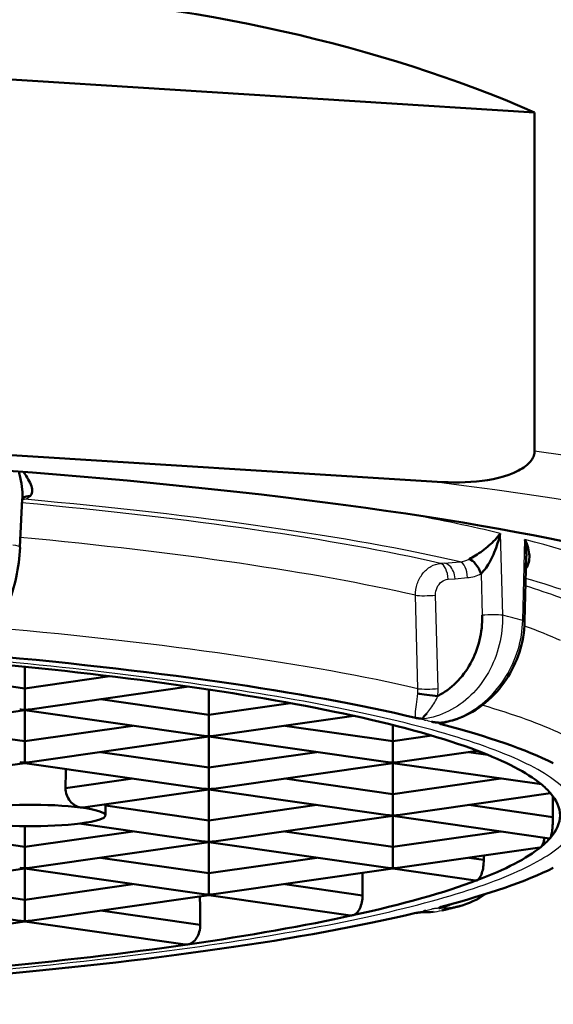
# Paper-space layout 'DF_1' of a CAD drawing. Units: millimetres. Extents: x 0 to 2100, y 0 to 4064.
# Drawn here: x 1084 to 1088, y 1910 to 1916 of the extents above; entities that cross this region are included whole.
import ezdxf

# ---------------------------------------------------------------- set-up
doc = ezdxf.new("R2010")
doc.units = ezdxf.units.MM
doc.header["$LTSCALE"] = 10
doc.layers.add('Visible Edges(ISO)', color=7, linetype='Continuous', lineweight=50)
doc.layers.add('Visible Tangent Edges(ISO)', color=7, linetype='Continuous', lineweight=25)

psp = doc.layouts.new('DF_1')

# ---------------------------------------------------------------- linework, layer by layer
at = {"layer": 'Visible Edges(ISO)'}
for p, q in [((1087.3935, 1915.6982), (1079.5713, 1916.1906)), ((1087.3935, 1915.6982), (1087.3935, 1913.4342)), ((1086.7075, 1913.23), (1080.2573, 1913.636)), ((1083.9668, 1913.1152), (1083.9521, 1912.7923)), ((1087.3363, 1912.7308), (1087.3251, 1912.2966)), ((1087.0654, 1912.6492), (1087.0659, 1912.6491)), ((1087.1709, 1912.6341), (1087.1709, 1912.6341)), ((1083.9851, 1911.8472), (1083.262, 1911.9509)), ((1083.9851, 1911.8472), (1083.9851, 1911.9923)), ((1084.5547, 1911.9289), (1083.9851, 1911.8472)), ((1083.9851, 1911.7041), (1083.9851, 1911.8472)), ((1085.0827, 1911.8591), (1084.0192, 1911.7065)), ((1085.2155, 1911.6706), (1085.2155, 1911.8395)), ((1085.2155, 1911.6706), (1084.4924, 1911.7744)), ((1085.7611, 1911.7489), (1085.2155, 1911.6706)), ((1083.9851, 1911.7016), (1082.9411, 1911.5518)), ((1083.9851, 1911.7041), (1083.9851, 1911.7016)), ((1083.9851, 1911.4941), (1083.9851, 1911.7016)), ((1083.9851, 1911.7016), (1085.1814, 1911.5299)), ((1085.2155, 1911.5275), (1085.2155, 1911.6706)), ((1086.184, 1911.664), (1085.2496, 1911.5299)), ((1086.4459, 1911.4941), (1086.4459, 1911.6025)), ((1083.9851, 1911.4941), (1083.262, 1911.5978)), ((1084.7082, 1911.5978), (1083.9851, 1911.4941)), ((1086.4459, 1911.4941), (1085.7228, 1911.5978)), ((1083.9851, 1911.351), (1083.9851, 1911.4941)), ((1085.2155, 1911.525), (1084.0192, 1911.3534)), ((1085.2155, 1911.5275), (1085.2155, 1911.525)), ((1085.2155, 1911.3175), (1085.2155, 1911.525)), ((1085.2155, 1911.525), (1086.4118, 1911.3534)), ((1086.7069, 1911.5315), (1086.4459, 1911.4941)), ((1086.4459, 1911.351), (1086.4459, 1911.4941)), ((1085.2155, 1911.3175), (1084.4924, 1911.4213)), ((1085.9386, 1911.4213), (1085.2155, 1911.3175)), ((1087.0127, 1911.4298), (1086.4799, 1911.3534)), ((1087.0813, 1911.4029), (1086.9531, 1911.4213)), ((1083.9851, 1911.3485), (1082.7888, 1911.1768)), ((1083.9851, 1911.351), (1083.9851, 1911.3485)), ((1083.9851, 1911.3485), (1085.1814, 1911.1768)), ((1086.4459, 1911.3485), (1085.2496, 1911.1768)), ((1086.4459, 1911.351), (1086.4459, 1911.3485)), ((1086.4459, 1911.141), (1086.4459, 1911.3485)), ((1086.4459, 1911.3485), (1087.439, 1911.206)), ((1085.2155, 1911.1744), (1085.2155, 1911.3175)), ((1084.7082, 1911.2447), (1084.2574, 1911.18)), ((1086.4459, 1911.141), (1085.7228, 1911.2447)), ((1087.1689, 1911.2447), (1086.4459, 1911.141)), ((1085.2155, 1911.1719), (1084.375, 1911.0513)), ((1085.2155, 1911.1744), (1085.2155, 1911.1719)), ((1085.2155, 1911.1719), (1085.2155, 1910.9644)), ((1085.2155, 1911.1719), (1086.4118, 1911.0003)), ((1086.4459, 1910.9979), (1086.4459, 1911.141)), ((1087.5002, 1911.1467), (1086.4799, 1911.0003)), ((1084.5237, 1910.9979), (1084.5237, 1911.0727)), ((1085.2155, 1910.9644), (1084.5237, 1911.0637)), ((1085.9386, 1911.0682), (1085.2155, 1910.9644)), ((1087.5158, 1910.9874), (1086.9531, 1911.0682)), ((1084.3482, 1910.9433), (1085.1814, 1910.8237)), ((1085.2155, 1910.9644), (1085.2155, 1910.8213)), ((1086.4459, 1910.9954), (1085.2496, 1910.8237)), ((1086.4459, 1910.9979), (1086.4459, 1910.9954)), ((1086.4459, 1910.7879), (1086.4459, 1910.9954)), ((1086.4459, 1910.9954), (1087.4944, 1910.8449)), ((1083.9851, 1910.7879), (1083.262, 1910.8916)), ((1083.9851, 1910.7879), (1083.9851, 1910.9263)), ((1084.7082, 1910.8916), (1083.9851, 1910.7879)), ((1086.4459, 1910.7879), (1085.7228, 1910.8916)), ((1087.1689, 1910.8916), (1086.4459, 1910.7879)), ((1085.2155, 1910.8188), (1084.0192, 1910.6472)), ((1085.2155, 1910.8188), (1085.2155, 1910.8213)), ((1085.2155, 1910.6113), (1085.2155, 1910.8188)), ((1085.2155, 1910.8188), (1086.4118, 1910.6472)), ((1083.9851, 1910.6448), (1083.9851, 1910.7879)), ((1086.4459, 1910.6448), (1086.4459, 1910.7879)), ((1087.428, 1910.7832), (1086.4799, 1910.6472)), ((1085.2155, 1910.6113), (1084.4924, 1910.7151)), ((1085.9386, 1910.7151), (1085.2155, 1910.6113)), ((1087.054, 1910.7006), (1086.9531, 1910.7151)), ((1083.9851, 1910.6423), (1083.0627, 1910.5099)), ((1083.9851, 1910.6448), (1083.9851, 1910.6423)), ((1083.9851, 1910.4348), (1083.9851, 1910.6423)), ((1083.9851, 1910.6423), (1085.1814, 1910.4706)), ((1085.2155, 1910.4682), (1085.2155, 1910.6113)), ((1086.4459, 1910.6423), (1085.2496, 1910.4706)), ((1086.4459, 1910.6448), (1086.4459, 1910.6423)), ((1086.4459, 1910.6423), (1086.9986, 1910.563)), ((1083.9851, 1910.4348), (1083.262, 1910.5385)), ((1084.7082, 1910.5385), (1083.9851, 1910.4348)), ((1086.2436, 1910.4638), (1085.7228, 1910.5385)), ((1083.951, 1910.2941), (1082.9157, 1910.4426)), ((1083.9851, 1910.4348), (1083.9851, 1910.2917)), ((1085.2155, 1910.4657), (1084.0192, 1910.2941)), ((1085.2155, 1910.4682), (1085.2155, 1910.4657)), ((1085.2155, 1910.4657), (1086.1636, 1910.3297)), ((1085.1583, 1910.2664), (1084.4924, 1910.362)), ((1083.9851, 1910.2892), (1082.7888, 1910.1175)), ((1083.9851, 1910.2892), (1083.9851, 1910.2917)), ((1085.057, 1910.1354), (1083.9851, 1910.2892))]:
    psp.add_line(p, q, dxfattribs=at)
for centre, major_axis, ratio, start_param, end_param in [((1079.0637, 1908.2138), (-11.4808, -4.4527), 0.61224, 3.695534, 4.436219), ((1079.0637, 1915.1123), (14, 0), 0.989651, 3.141593, 6.283185), ((1079.0637, 1911.9875), (-10.35, 0), 0.143493, 2.708416, 6.137679), ((1084.0397, 1913.0442), (-0.0691, 0.0723), 0.742924, 5.588358, 6.262096), ((1086.9858, 1912.6215), (-0.0461, 0.0887), 0.428685, 4.413288, 5.922255), ((1087.2271, 1912.2953), (0.1, -0.0026), 0.188522, 6.283183, 6.327826), ((1079.0637, 1910.9979), (-8.8, 0), 0.143493, 3.684554, 4.169341), ((1079.0637, 1910.9979), (8.5, 0), 0.143493, 0.785398, 0.991561), ((1079.0637, 1910.9979), (8.5, 0), 0.143493, 0.579235, 0.785398), ((1086.6965, 1911.8036), (0.0993, -0.0115), 0.016609, 3.712377, 5.240967), ((1083.9851, 1911.8228), (0.1697, 0), 0.699789, 4.510141, 4.712389), ((1083.9851, 1911.8228), (0.1697, 0), 0.699789, 4.712389, 4.914637), ((1079.0637, 1910.9979), (8.5, 0), 0.143493, 0.363589, 0.579235), ((1079.0637, 1910.9979), (8.8, 0), 0.143493, 0.281161, 0.504053), ((1085.2155, 1911.6463), (0.1697, 0), 0.699789, 4.510141, 4.712389), ((1085.2155, 1911.6463), (0.1697, 0), 0.699789, 4.712389, 4.914637), ((1079.0637, 1910.9979), (8.5, 0), 0.143493, 0.17396, 0.363589), ((1083.9851, 1911.4697), (0.1697, 0), 0.699789, 4.510141, 4.712389), ((1083.9851, 1911.4697), (0.1697, 0), 0.699789, 4.712389, 4.914637), ((1086.4459, 1911.4697), (0.1697, 0), 0.699789, 4.510141, 4.712389), ((1086.4459, 1911.4697), (0.1697, 0), 0.699789, 4.712389, 4.914637), ((1079.0636, 1915.0765), (14.0002, 0), 0.989651, 4.965071, 6.008238), ((51.7333, 1770.7931), (241.8615, 1440.0469), 0.697251, 4.925942, 4.926031), ((1079.0637, 1910.9979), (8.5, 0), 0.143493, 0.124131, 0.17396), ((1085.2155, 1911.2932), (0.1697, 0), 0.699789, 4.510141, 4.712389), ((1085.2155, 1911.2932), (0.1697, 0), 0.699789, 4.712389, 4.914637), ((1079.0637, 1910.9979), (8.5, 0), 0.143493, 6.159055, 6.407316), ((1084.0237, 1910.9979), (-0.5, 0), 0.143493, 3.981517, 5.552313), ((1084.0237, 1910.9979), (0.5, 0), 0.143493, 5.443261, 7.12311), ((1084.0237, 1910.9979), (0.5, 0), 0.143493, 3.872465, 5.443261), ((1086.4459, 1911.1166), (0.1697, 0), 0.699789, 4.510141, 4.712389), ((1086.4459, 1911.1166), (0.1697, 0), 0.699789, 4.712389, 4.914637), ((1085.2155, 1910.9401), (0.1697, 0), 0.699789, 4.510141, 4.712389), ((1085.2155, 1910.9401), (0.1697, 0), 0.699789, 4.712389, 4.914637), ((1079.0637, 1910.9979), (8.5, 0), 0.143493, 6.109225, 6.159055), ((1079.0637, 1910.9979), (8.5, 0), 0.143493, 5.919596, 6.109225), ((1079.0637, 2115.2261), (-6.0221, 481.0636), 0.01247, 4.273102, 4.273169), ((1083.9851, 1910.7635), (0.1697, 0), 0.699789, 4.510141, 4.712389), ((1083.9851, 1910.7635), (0.1697, 0), 0.699789, 4.712389, 4.914637), ((1079.0637, 2016.5732), (-6.0221, 481.0636), 0.01247, 4.489831, 4.49015), ((1086.4459, 1910.7635), (0.1697, 0), 0.699789, 4.510141, 4.712389), ((1086.4459, 1910.7635), (0.1697, 0), 0.699789, 4.712389, 4.914637), ((1079.0637, 1910.9979), (8.8, 0), 0.143493, 5.778949, 6.002293), ((1079.0637, 1910.9979), (8.5, 0), 0.143493, 5.70395, 5.919596), ((1079.0637, 1917.9203), (-6.0221, 481.0636), 0.01247, 4.696322, 4.696719), ((1085.2155, 1910.587), (0.1697, 0), 0.699789, 4.510141, 4.712389), ((1085.2155, 1910.587), (0.1697, 0), 0.699789, 4.712389, 4.914637), ((1079.0637, 1910.9979), (8.8, 0), 0.143493, 5.25535, 5.740533), ((1083.9851, 1910.4104), (0.1697, 0), 0.699789, 4.510141, 4.712389), ((1083.9851, 1910.4104), (-0.1697, 0), 0.699789, 1.570796, 1.773044), ((1079.0637, 1910.9979), (-8.5, 0), 0.143493, 2.356194, 2.562358), ((1079.0637, 1910.9979), (-8.5, 0), 0.143493, 2.150031, 2.356194)]:
    psp.add_ellipse(centre, major_axis=major_axis, ratio=ratio, start_param=start_param, end_param=end_param, dxfattribs=at)
for points, knots in [([(1087.3935, 1913.4342), (1087.3935, 1913.4246), (1087.3917, 1913.4134), (1087.3854, 1913.3938), (1087.3793, 1913.3821), (1087.3522, 1913.3433), (1087.317, 1913.3195), (1087.1197, 1913.2193), (1086.8951, 1913.2182), (1086.7075, 1913.23)], [0, 0, 0, 0, 0.00291496, 0.00291496, 0.00639753, 0.00639753, 0.01804597, 0.01804597, 0.07949224, 0.07949224, 0.07949224, 0.07949224]), ([(1083.9448, 1913.2971), (1083.9482, 1913.2842), (1083.9587, 1913.242), (1083.9698, 1913.1805), (1083.971, 1913.1342), (1083.9694, 1913.115)], [0.1888608, 0.1888608, 0.1888608, 0.1888608, 0.3333333, 0.6666667, 0.9564038, 0.9564038, 0.9564038, 0.9564038]), ([(1084.021, 1913.1326), (1084.0286, 1913.1403), (1084.0334, 1913.1499), (1084.0348, 1913.1613), (1084.0361, 1913.1727), (1084.0339, 1913.1858), (1084.0293, 1913.1999), (1084.0247, 1913.2139), (1084.0176, 1913.2289), (1084.0085, 1913.2445), (1083.9995, 1913.2602), (1083.9884, 1913.2766), (1083.9754, 1913.2939), (1083.9752, 1913.2942), (1083.9749, 1913.2945), (1083.9747, 1913.2948)], [0, 0, 0, 0, 0.2, 0.2, 0.2, 0.4, 0.4, 0.4, 0.6, 0.6, 0.6, 0.8, 0.8, 0.8, 0.8034645, 0.8034645, 0.8034645, 0.8034645]), ([(1083.9718, 1913.1176), (1083.9707, 1913.1166), (1083.9696, 1913.1153), (1083.9683, 1913.1135), (1083.9681, 1913.1129), (1083.9681, 1913.1129)], [0, 0, 0, 0, 0.002235902, 0.002235902, 0.00401062, 0.00401062, 0.00401062, 0.00401062]), ([(1087.1641, 1912.8838), (1087.1537, 1912.8694), (1087.1418, 1912.855), (1087.129, 1912.8414), (1087.1163, 1912.8278), (1087.1027, 1912.8149), (1087.0886, 1912.8026), (1087.0744, 1912.7902), (1087.0598, 1912.7784), (1087.0447, 1912.7672), (1087.0296, 1912.7559), (1087.0139, 1912.7453), (1086.999, 1912.7359), (1086.984, 1912.7265), (1086.9697, 1912.7183), (1086.9561, 1912.7115)], [0, 0, 0, 0, 0.2, 0.2, 0.2, 0.4, 0.4, 0.4, 0.6, 0.6, 0.6, 0.8, 0.8, 0.8, 1, 1, 1, 1]), ([(1087.0357, 1912.6142), (1087.0471, 1912.6253), (1087.0583, 1912.6384), (1087.0688, 1912.6531), (1087.0792, 1912.6678), (1087.0891, 1912.684), (1087.0982, 1912.7014), (1087.1074, 1912.7188), (1087.116, 1912.7373), (1087.124, 1912.7566), (1087.1321, 1912.7759), (1087.1396, 1912.796), (1087.1465, 1912.8174), (1087.1534, 1912.8388), (1087.1596, 1912.8615), (1087.1641, 1912.8838)], [0, 0, 0, 0, 0.2, 0.2, 0.2, 0.4, 0.4, 0.4, 0.6, 0.6, 0.6, 0.8, 0.8, 0.8, 1, 1, 1, 1]), ([(1083.9541, 1912.7888), (1083.951, 1912.7227), (1083.942, 1912.6546), (1083.9139, 1912.5258), (1083.8946, 1912.4634), (1083.847, 1912.3467), (1083.8177, 1912.2916), (1083.7497, 1912.1952), (1083.7097, 1912.1534), (1083.6481, 1912.1132), (1083.6307, 1912.104), (1083.6126, 1912.0968)], [0, 0, 0, 0, 0.02008283, 0.02008283, 0.03985258, 0.03985258, 0.06071336, 0.06071336, 0.08278596, 0.08278596, 0.09098062, 0.09098062, 0.09098062, 0.09098062]), ([(1087.3342, 1912.6494), (1087.335, 1912.6503), (1087.3357, 1912.6512), (1087.3364, 1912.6521), (1087.3452, 1912.6635), (1087.351, 1912.6762), (1087.3545, 1912.6902), (1087.3581, 1912.7041), (1087.3593, 1912.7194), (1087.3585, 1912.7355), (1087.3577, 1912.7516), (1087.3549, 1912.7685), (1087.35, 1912.7865), (1087.3452, 1912.8044), (1087.3383, 1912.8235), (1087.3286, 1912.8429)], [0.1839279, 0.1839279, 0.1839279, 0.1839279, 0.2, 0.2, 0.2, 0.4, 0.4, 0.4, 0.6, 0.6, 0.6, 0.8, 0.8, 0.8, 1, 1, 1, 1]), ([(1087.3286, 1912.8429), (1087.3337, 1912.8128), (1087.3378, 1912.7738), (1087.3387, 1912.7381), (1087.3387, 1912.7309)], [0, 0, 0, 0, 0.3333333, 0.4193612, 0.4193612, 0.4193612, 0.4193612]), ([(1087.0433, 1912.3358), (1087.0445, 1912.2782), (1087.0387, 1912.2231), (1087.0256, 1912.1691), (1087.0125, 1912.1152), (1086.9921, 1912.0624), (1086.9654, 1912.0143), (1086.9387, 1911.9661), (1086.9057, 1911.9227), (1086.869, 1911.8862), (1086.8322, 1911.8496), (1086.7916, 1911.8199), (1086.7464, 1911.7964)], [0.0000597, 0.0000597, 0.0000597, 0.0000597, 0.25, 0.25, 0.25, 0.5, 0.5, 0.5, 0.75, 0.75, 0.75, 1, 1, 1, 1]), ([(1087.3271, 1912.2927), (1087.3253, 1912.2246), (1087.3131, 1912.1551), (1087.2707, 1912.0248), (1087.2403, 1911.9623), (1087.164, 1911.8476), (1087.1167, 1911.7946), (1087.0107, 1911.7067), (1086.9505, 1911.6711), (1086.8497, 1911.6334), (1086.8101, 1911.6234), (1086.7705, 1911.6182)], [0, 0, 0, 0, 0.02069688, 0.02069688, 0.04111507, 0.04111507, 0.06236626, 0.06236626, 0.08391973, 0.08391973, 0.09707008, 0.09707008, 0.09707008, 0.09707008]), ([(1086.7567, 1911.6178), (1086.756, 1911.6168), (1086.7573, 1911.6151), (1086.7561, 1911.6139), (1086.7588, 1911.6121), (1086.7629, 1911.6106), (1086.7659, 1911.6088), (1086.7673, 1911.608)], [0.0000282, 0.0000282, 0.0000282, 0.0000282, 0.2, 0.4, 0.6, 0.8, 0.9990284, 0.9990284, 0.9990284, 0.9990284]), ([(1084.2574, 1911.18), (1084.2574, 1911.1651), (1084.2603, 1911.1489), (1084.2714, 1911.1189), (1084.2796, 1911.1049), (1084.2981, 1911.0822), (1084.3095, 1911.072), (1084.3335, 1911.0572), (1084.3461, 1911.0527), (1084.3574, 1911.0513)], [0, 0, 0, 0, 0.00454253, 0.00454253, 0.00908505, 0.00908505, 0.01365523, 0.01365523, 0.01822541, 0.01822541, 0.01822541, 0.01822541]), ([(1087.4983, 1910.8469), (1087.5007, 1910.8496), (1087.5032, 1910.8557), (1087.5078, 1910.8745), (1087.5099, 1910.8872), (1087.5128, 1910.9131), (1087.5139, 1910.9269), (1087.5154, 1910.9567), (1087.5158, 1910.9727), (1087.5158, 1910.9874)], [-0.020647, -0.020647, -0.020647, -0.020647, -0.01480532, -0.01480532, -0.00896363, -0.00896363, -0.00448182, -0.00448182, 0, 0, 0, 0]), ([(1087.4354, 1910.7868), (1087.44, 1910.7905), (1087.4449, 1910.7977), (1087.4537, 1910.8191), (1087.4577, 1910.8327), (1087.4609, 1910.8497)], [-0.07557069, -0.07557069, -0.07557069, -0.07557069, -0.06752579, -0.06752579, -0.05999921, -0.05999921, -0.05999921, -0.05999921]), ([(1087.054, 1910.7006), (1087.054, 1910.6858), (1087.0528, 1910.6696), (1087.0484, 1910.6392), (1087.045, 1910.6249), (1087.0371, 1910.6003), (1087.0318, 1910.5887), (1087.0202, 1910.5717), (1087.0139, 1910.5663), (1087.008, 1910.5641)], [0, 0, 0, 0, 0.0045019, 0.0045019, 0.00900381, 0.00900381, 0.01399743, 0.01399743, 0.01899105, 0.01899105, 0.01899105, 0.01899105]), ([(1086.1772, 1910.3302), (1086.1856, 1910.3321), (1086.1946, 1910.3371), (1086.2111, 1910.3529), (1086.2186, 1910.3638), (1086.2303, 1910.3876), (1086.2353, 1910.402), (1086.242, 1910.4327), (1086.2436, 1910.4489), (1086.2436, 1910.4638)], [-0.01828941, -0.01828941, -0.01828941, -0.01828941, -0.0136606, -0.0136606, -0.00903179, -0.00903179, -0.00451589, -0.00451589, 0, 0, 0, 0]), ([(1087.0647, 1910.4721), (1087.064, 1910.4716), (1087.0633, 1910.4712), (1087.011, 1910.4347), (1086.9529, 1910.4078), (1086.8929, 1910.3925)], [0.06186519, 0.06186519, 0.06186519, 0.06186519, 0.0621415, 0.0621415, 0.08267326, 0.08267326, 0.08267326, 0.08267326]), ([(1086.6492, 1910.3517), (1086.6451, 1910.3515), (1086.636, 1910.3504), (1086.6279, 1910.35), (1086.6185, 1910.3487), (1086.6104, 1910.3475), (1086.6035, 1910.346), (1086.5996, 1910.3455)], [0, 0, 0, 0, 0.2, 0.4, 0.6, 0.8, 0.9999574, 0.9999574, 0.9999574, 0.9999574]), ([(1086.7536, 1910.3782), (1086.7559, 1910.3785), (1086.7621, 1910.3789), (1086.7701, 1910.3815), (1086.7813, 1910.3846), (1086.7938, 1910.3885), (1086.8073, 1910.3932), (1086.8218, 1910.3987), (1086.8323, 1910.4033), (1086.8377, 1910.4057)], [0.0053849, 0.0053849, 0.0053849, 0.0053849, 0.1428571, 0.2857143, 0.4285714, 0.5714286, 0.7142857, 0.8571429, 1, 1, 1, 1]), ([(1086.7845, 1910.365), (1086.7921, 1910.3668), (1086.7997, 1910.3687), (1086.8149, 1910.3724), (1086.8225, 1910.3743), (1086.8375, 1910.378), (1086.845, 1910.3798), (1086.86, 1910.3836), (1086.8675, 1910.3855), (1086.8823, 1910.3892), (1086.8898, 1910.3911), (1086.8971, 1910.393)], [5.74766666, 5.74766666, 5.74766666, 5.74766666, 5.75241921, 5.75241921, 5.75717175, 5.75717175, 5.7619243, 5.7619243, 5.76667685, 5.76667685, 5.7714294, 5.7714294, 5.7714294, 5.7714294]), ([(1085.0741, 1910.1354), (1085.0847, 1910.1369), (1085.0961, 1910.1416), (1085.1168, 1910.1567), (1085.1263, 1910.1672), (1085.1412, 1910.1905), (1085.1477, 1910.2048), (1085.1562, 1910.2353), (1085.1583, 1910.2515), (1085.1583, 1910.2664)], [-0.05424366, -0.05424366, -0.05424366, -0.05424366, -0.04972335, -0.04972335, -0.04520305, -0.04520305, -0.04068274, -0.04068274, -0.03616244, -0.03616244, -0.03616244, -0.03616244])]:
    psp.add_open_spline(points, degree=3, knots=knots, dxfattribs=at)
for points in [[(1086.6495, 1911.6436), (1086.646, 1911.6439), (1086.6478, 1911.6449), (1086.6456, 1911.6481), (1086.6482, 1911.6523), (1086.6525, 1911.6576), (1086.6581, 1911.6639), (1086.6648, 1911.6712), (1086.6703, 1911.677), (1086.6731, 1911.6802)], [(1086.5987, 1911.6504), (1086.6021, 1911.6493), (1086.6086, 1911.6489), (1086.6203, 1911.6466), (1086.6331, 1911.6454), (1086.645, 1911.6443), (1086.6495, 1911.6436)], [(1086.7035, 1911.6245), (1086.7058, 1911.624), (1086.7105, 1911.6229), (1086.7183, 1911.6215), (1086.7263, 1911.6204), (1086.7342, 1911.6195), (1086.7421, 1911.619), (1086.7527, 1911.6182), (1086.7549, 1911.618), (1086.7567, 1911.6178)], [(1086.7706, 1911.6174), (1086.7645, 1911.6168), (1086.7596, 1911.6172), (1086.7567, 1911.6178)], [(1087.5155, 1911.1275), (1087.5156, 1911.0808), (1087.5157, 1911.0341), (1087.5158, 1910.9874)], [(1084.3574, 1911.0513), (1084.3633, 1911.0505), (1084.3692, 1911.0505), (1084.375, 1911.0514)], [(1087.4983, 1910.8469), (1087.497, 1910.8454), (1087.4957, 1910.8448), (1087.4944, 1910.845)], [(1087.4354, 1910.7868), (1087.433, 1910.7848), (1087.4305, 1910.7836), (1087.428, 1910.7832)], [(1086.9986, 1910.563), (1087.0017, 1910.5626), (1087.0049, 1910.563), (1087.008, 1910.5641)], [(1086.6465, 1910.3506), (1086.6436, 1910.3508), (1086.6408, 1910.3508), (1086.6385, 1910.3507)], [(1086.716, 1910.3536), (1086.693, 1910.3512), (1086.6697, 1910.3505), (1086.6465, 1910.3514)], [(1086.6465, 1910.3508), (1086.6469, 1910.351), (1086.6478, 1910.3513), (1086.6488, 1910.3516)], [(1086.6658, 1910.3618), (1086.6634, 1910.3612), (1086.6594, 1910.3601), (1086.655, 1910.3585), (1086.6523, 1910.3569), (1086.6507, 1910.3555), (1086.6514, 1910.3542), (1086.6526, 1910.3525), (1086.6512, 1910.3522), (1086.6492, 1910.3517)], [(1086.769, 1910.3878), (1086.7656, 1910.3867), (1086.7646, 1910.3858), (1086.7573, 1910.3832), (1086.7567, 1910.381), (1086.7549, 1910.379), (1086.7534, 1910.3781)], [(1086.774, 1910.3625), (1086.7775, 1910.3633), (1086.781, 1910.3641), (1086.7845, 1910.3649)], [(1086.1772, 1910.3302), (1086.1728, 1910.3293), (1086.1682, 1910.3291), (1086.1636, 1910.3297)], [(1085.0741, 1910.1354), (1085.0685, 1910.1346), (1085.0627, 1910.1346), (1085.057, 1910.1354)]]:
    psp.add_open_spline(points, degree=3, dxfattribs=at)
at = {"layer": 'Visible Tangent Edges(ISO)'}
for p, q in [((1083.9862, 1913.1113), (1083.9664, 1913.1064)), ((1087.1641, 1912.8838), (1087.1791, 1912.3359)), ((1087.3144, 1912.3022), (1087.3286, 1912.8429)), ((1086.7889, 1912.6851), (1086.7651, 1912.6831)), ((1086.7889, 1912.6851), (1086.8951, 1912.6939)), ((1086.862, 1912.5808), (1086.945, 1912.5877)), ((1087.0357, 1912.6142), (1087.0433, 1912.3358)), ((1087.1718, 1912.6017), (1087.1718, 1912.6017)), ((1086.815, 1912.5769), (1086.862, 1912.5808)), ((1086.6138, 1911.8454), (1086.5966, 1912.4697)), ((1086.7486, 1911.8458), (1086.7312, 1912.4701)), ((1086.9241, 1911.95), (1086.9241, 1911.95))]:
    psp.add_line(p, q, dxfattribs=at)
for centre, major_axis, ratio, start_param, end_param in [((1079.0637, 1912.2349), (11.8, 0), 0.143493, 0, 0.787077), ((1079.0637, 1911.9875), (11.55, 0), 0.143493, 5.613325, 7.13076), ((1084, 1913.3058), (-0.033, -0.1955), 0.465873, 0.204494, 0.566674), ((1079.0637, 1911.9875), (9.1, 0), 0.143493, 0.561773, 1.001939), ((1083.9862, 1913.0123), (-0.0241, 0.097), 0.857063, 6.000941, 6.229024), ((1079.0637, 1911.9875), (-9.25, 0), 0.143493, 3.702747, 4.151235), ((1079.0637, 1912.1854), (-9.45, 0), 0.143493, 3.682599, 3.798355), ((1079.0637, 1911.7896), (8.9, 0), 0.143493, 0.561615, 0.988924), ((1083.8542, 1912.7933), (0.0999, -0.0046), 0.169836, 6.283183, 7.323209), ((1079.0637, 1912.1854), (9.45, 0), 0.143493, 0.279207, 0.506191), ((1086.7651, 1912.5841), (-0.0083, 0.0997), 0.494826, 4.598869, 6.1173), ((1086.8878, 1912.8914), (-0.0192, -0.1973), 0.874799, 0.15331, 0.515489), ((1086.8951, 1912.5949), (-0.0083, 0.0997), 0.494826, 4.598864, 6.1173), ((1086.9376, 1912.8839), (-0.0427, -0.2946), 0.863398, 0.1951, 0.556675), ((1079.0637, 1911.9875), (9.1, 0), 0.143493, 0.471094, 0.471096), ((1079.0637, 1911.9875), (9.1, 0), 0.143493, 0.299974, 0.431064), ((1079.0637, 1911.9875), (9.25, 0), 0.143493, 0.299355, 0.464764), ((1086.6812, 1912.4773), (0.1, 0.0028), 0.099426, 3.699801, 5.232648), ((1087.0932, 1912.3285), (-0.1, -0.0027), 0.098812, 3.676249, 5.232806), ((1079.0637, 1911.6411), (-9.45, 0), 0.143493, 3.650867, 3.679516), ((1079.0637, 1911.7896), (8.9, 0), 0.143493, 0.422988, 0.42299), ((1087.2271, 1912.2953), (0.1, -0.0026), 0.188522, 0.044641, 0.513591), ((1079.0637, 1911.7896), (8.9, 0), 0.143493, 0.299816, 0.380906), ((1079.0637, 1911.1693), (-8.9, 0), 0.143493, 3.699555, 4.152635), ((1082.142, 1911.8939), (4.472, -0.061), 0.225997, 6.262886, 6.295589), ((1086.6987, 1911.853), (0.1, 0.0028), 0.099331, 3.69617, 5.23265), ((1084.2642, 1911.8377), (2.4846, -0.0017), 0.372317, 6.240374, 6.293818), ((1082.5631, 1911.7893), (4.3567, -0.012), 0.227666, 6.264467, 6.26655), ((1079.0637, 1911.1693), (-8.9, 0), 0.143493, 3.628542, 3.628992), ((1079.0637, 1911.1693), (8.9, 0), 0.143493, 0.296163, 0.45869), ((1079.0637, 1910.9979), (-8.8, 0), 0.143493, 3.660908, 3.669474), ((1079.0636, 1915.0048), (14.0002, 0), 0.989651, 4.965072, 6.008238), ((1079.0637, 1910.9979), (8.8, 0), 0.143493, 5.755303, 5.763869)]:
    psp.add_ellipse(centre, major_axis=major_axis, ratio=ratio, start_param=start_param, end_param=end_param, dxfattribs=at)
for points, knots in [([(1086.5966, 1912.4697), (1086.5962, 1912.4957), (1086.6005, 1912.5221), (1086.6088, 1912.5467), (1086.6172, 1912.5714), (1086.6297, 1912.5943), (1086.6453, 1912.614), (1086.6608, 1912.6336), (1086.6794, 1912.6501), (1086.6999, 1912.662), (1086.7203, 1912.6739), (1086.7427, 1912.6811), (1086.7651, 1912.6831)], [0, 0, 0, 0, 0.25, 0.25, 0.25, 0.5, 0.5, 0.5, 0.75, 0.75, 0.75, 1, 1, 1, 1]), ([(1086.862, 1912.5808), (1086.8612, 1912.5972), (1086.8575, 1912.6139), (1086.8511, 1912.6289), (1086.8447, 1912.6439), (1086.8356, 1912.6572), (1086.8249, 1912.667), (1086.8142, 1912.6769), (1086.8019, 1912.6833), (1086.7889, 1912.6851)], [0, 0, 0, 0, 0.333333, 0.333333, 0.333333, 0.666667, 0.666667, 0.666667, 1, 1, 1, 1]), ([(1086.7312, 1912.4701), (1086.7311, 1912.4889), (1086.7342, 1912.5054), (1086.7413, 1912.5208), (1086.7485, 1912.5361), (1086.7596, 1912.5503), (1086.7722, 1912.56), (1086.7848, 1912.5698), (1086.7987, 1912.575), (1086.815, 1912.5769)], [0.0000308, 0.0000308, 0.0000308, 0.0000308, 0.3333333, 0.3333333, 0.3333333, 0.6666667, 0.6666667, 0.6666667, 1, 1, 1, 1]), ([(1086.7567, 1911.6178), (1086.8145, 1911.6248), (1086.8711, 1911.6423), (1086.9255, 1911.6692), (1086.9798, 1911.696), (1087.0318, 1911.7321), (1087.0785, 1911.7756), (1087.1252, 1911.819), (1087.1666, 1911.8698), (1087.2012, 1911.9258), (1087.2358, 1911.9817), (1087.2636, 1912.0428), (1087.2829, 1912.1066), (1087.3022, 1912.1703), (1087.3129, 1912.2366), (1087.3144, 1912.3022)], [0, 0, 0, 0, 0.2, 0.2, 0.2, 0.4, 0.4, 0.4, 0.6, 0.6, 0.6, 0.8, 0.8, 0.8, 1, 1, 1, 1]), ([(1086.5987, 1911.6504), (1086.5956, 1911.6589), (1086.5972, 1911.699), (1086.6087, 1911.7606), (1086.6128, 1911.8124)], [0.0079461, 0.0079461, 0.0079461, 0.0079461, 0.2530846, 1, 1, 1, 1]), ([(1086.8299, 1911.6296), (1086.8266, 1911.6279), (1086.8066, 1911.6181), (1086.7844, 1911.6112), (1086.7673, 1911.608)], [0.6922174, 0.6922174, 0.6922174, 0.6922174, 0.7434288, 1, 1, 1, 1])]:
    psp.add_open_spline(points, degree=3, knots=knots, dxfattribs=at)
for points in [[(1087.1791, 1912.3359), (1087.1806, 1912.2695), (1087.1658, 1912.1354), (1087.092, 1911.9487), (1086.9737, 1911.7938), (1086.8215, 1911.6859), (1086.7084, 1911.6505), (1086.6495, 1911.6436)], [(1087.6837, 1910.9979), (1087.6832, 1911.0704), (1087.5965, 1911.2131), (1087.2056, 1911.4231), (1086.5645, 1911.6199), (1085.707, 1911.7958), (1084.6328, 1911.9503), (1083.3893, 1912.0751), (1082.0155, 1912.1667), (1080.5555, 1912.2225), (1079.0538, 1912.241), (1077.5542, 1912.222), (1076.1008, 1912.1661), (1074.7357, 1912.0748), (1073.4998, 1911.9509), (1072.4291, 1911.7973), (1071.5709, 1911.6219), (1070.9266, 1911.4251), (1070.532, 1911.2144), (1070.4444, 1911.0709), (1070.4437, 1910.9979)], [(1086.6731, 1911.6802), (1086.6822, 1911.6906), (1086.7009, 1911.7138), (1086.7265, 1911.7544), (1086.7404, 1911.7823), (1086.7464, 1911.7964)], [(1086.6495, 1911.6436), (1086.6511, 1911.6429), (1086.6508, 1911.6413), (1086.6512, 1911.6395), (1086.6544, 1911.6375), (1086.6591, 1911.6357), (1086.6634, 1911.6345), (1086.6658, 1911.6339)], [(1070.4437, 1910.9979), (1070.4441, 1910.9253), (1070.5308, 1910.7826), (1070.9217, 1910.5727), (1071.5629, 1910.3758), (1072.4204, 1910.1999), (1073.4945, 1910.0454), (1074.738, 1909.9207), (1076.1118, 1909.829), (1077.5718, 1909.7732), (1079.0735, 1909.7547), (1080.5731, 1909.7737), (1082.0266, 1909.8297), (1083.3916, 1909.9209), (1084.6275, 1910.0449), (1085.6982, 1910.1984), (1086.5565, 1910.3739), (1087.2007, 1910.5707), (1087.5953, 1910.7813), (1087.683, 1910.9248), (1087.6837, 1910.9979)], [(1086.6496, 1910.3517), (1086.6915, 1910.3498), (1086.7335, 1910.3535), (1086.774, 1910.3625)], [(1086.7534, 1910.3781), (1086.7497, 1910.3776), (1086.7412, 1910.3767), (1086.7297, 1910.3758), (1086.7196, 1910.3744), (1086.7108, 1910.3729), (1086.7058, 1910.3718), (1086.7035, 1910.3712)], [(1086.7542, 1910.3781), (1086.754, 1910.3781), (1086.7538, 1910.3781), (1086.7536, 1910.3781)], [(1086.893, 1910.3919), (1086.8484, 1910.3807), (1086.8021, 1910.3759), (1086.7551, 1910.378)], [(1086.8377, 1910.4057), (1086.8385, 1910.4061), (1086.8392, 1910.4064), (1086.84, 1910.4068)]]:
    psp.add_open_spline(points, degree=3, dxfattribs=at)

doc.saveas('drawing.dxf')
